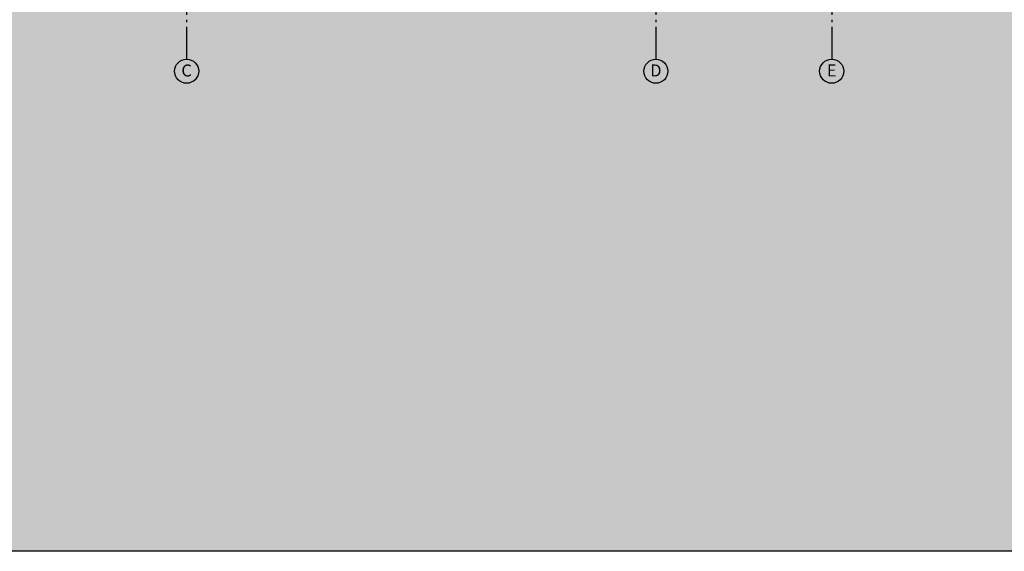
# Model space of a CAD drawing. Units: millimetres. Extents: x 3810838 to 3998203, y 13598633 to 13711337.
# Drawn here: x 3827937 to 3838156, y 13598927 to 13604450 of the extents above; entities that cross this region are included whole.
import ezdxf
from ezdxf.enums import TextEntityAlignment as Align

# ---------------------------------------------------------------- set-up
doc = ezdxf.new("R2010")
doc.units = ezdxf.units.MM
doc.header["$MEASUREMENT"] = 0
doc.linetypes.add('Trait point', pattern=[1250, 500, -50, 25, -50, 500, -50, 25, -50])
for name, color, linetype in [('3BM3-AB-CV1 Axes principaux CV1', 7, 'Continuous'), ('3BM3-AB-CV1 Cadre', 7, 'Continuous'), ('3BM3-AB-CV1 Hachures', 7, 'Continuous')]:
    doc.layers.add(name, color=color, linetype=linetype)

# ---------------------------------------------------------------- blocks, each defined once
blk = doc.blocks.new('Objet grille structurelle')
at = {"layer": '3BM3-AB-CV1 Axes principaux CV1', "linetype": 'Continuous'}
blk.add_circle((125, 0), 125, dxfattribs=at)
blk.add_attdef('mark', text='', height=125, dxfattribs=at).set_placement((125, 7.8175), align=Align.MIDDLE_CENTER)

msp = doc.modelspace()

# ---------------------------------------------------------------- hatches: boundary and pattern name
at = {"layer": '3BM3-AB-CV1 Hachures', "linetype": 'Continuous', "lineweight": 0, "true_color": 0xcccccc}
msp.add_hatch(color=254, dxfattribs=at).paths.add_polyline_path([(3813844.5, 13610974.4), (3813844.5, 13598928), (3819464.4, 13598928), (3819464.4, 13598927.4), (3866523.5, 13598928), (3866523.5, 13607725.9), (3857182.8, 13607725.9), (3857182.8, 13611384.5), (3855920, 13611384.5), (3855919.3, 13601894.5), (3855319.3, 13601894.5), (3855319.3, 13605394.5), (3855319.3, 13606044.5), (3853668.5, 13606044.5), (3853299.3, 13605644.5), (3853207, 13605544.5), (3853068.5, 13605394.5), (3847530.1, 13605394.5), (3846930.1, 13606044.5), (3844974.3, 13606044.5), (3841104.4, 13606044.5), (3841104.4, 13604994.5), (3837704.4, 13604994.5), (3837704.4, 13606044.5), (3836222.7, 13606044.5), (3820074.3, 13605804.7), (3820074.3, 13601894.5), (3819474.3, 13601894.5), (3819474.3, 13611152), (3817392.3, 13611152), (3817302, 13610974.4), (3815968.3, 13610974.4)])

# ---------------------------------------------------------------- linework, layer by layer
at = {"layer": '3BM3-AB-CV1 Axes principaux CV1', "linetype": 'Trait point'}
for p, q in [((3829669.4, 13641874.3), (3829669.4, 13604039.2)), ((3834539.4, 13641874.3), (3834539.4, 13604039.2)), ((3836364.4, 13641874.3), (3836364.4, 13604039.2))]:
    msp.add_line(p, q, dxfattribs=at)
at = {"layer": '3BM3-AB-CV1 Cadre', "linetype": 'Continuous'}
msp.add_line((3866523.5, 13598928), (3813844.5, 13598928), dxfattribs=at)

# ---------------------------------------------------------------- block references
at = {"layer": '3BM3-AB-CV1 Axes principaux CV1', "linetype": 'Continuous'}
ref = msp.add_blockref('Objet grille structurelle', (3829544.4, 13603914.2), dxfattribs=dict(at, zscale=1000))
ref.add_attrib('mark', 'C', dxfattribs={"color": 7, "linetype": 'Continuous', "height": 125}).set_placement((3829669.4, 13603922), align=Align.MIDDLE_CENTER)
ref = msp.add_blockref('Objet grille structurelle', (3834414.4, 13603914.2), dxfattribs=dict(at, zscale=1000))
ref.add_attrib('mark', 'D', dxfattribs={"color": 7, "linetype": 'Continuous', "height": 125}).set_placement((3834539.4, 13603922), align=Align.MIDDLE_CENTER)
ref = msp.add_blockref('Objet grille structurelle', (3836239.4, 13603914.2), dxfattribs=dict(at, zscale=1000))
ref.add_attrib('mark', 'E', dxfattribs={"color": 7, "linetype": 'Continuous', "height": 125}).set_placement((3836364.4, 13603922), align=Align.MIDDLE_CENTER)

doc.saveas('drawing.dxf')
